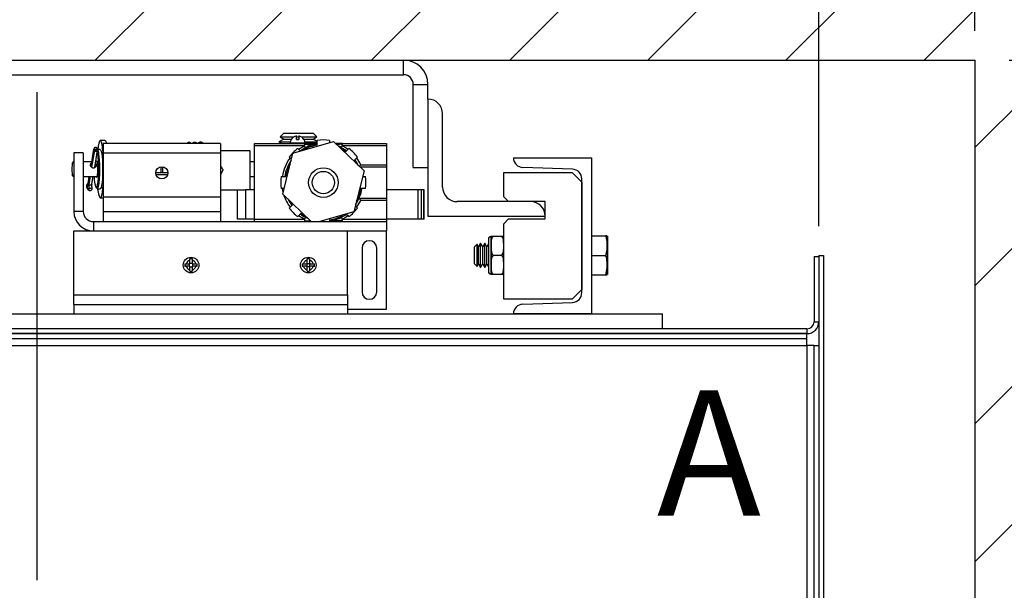
# Model space of a CAD drawing. Extents: x 191.4 to 248.2, y 118.2 to 186.5.
# Drawn here: x 220.6 to 233.2, y 155.9 to 163.2 of the extents above; entities that cross this region are included whole.
import ezdxf

# ---------------------------------------------------------------- set-up
doc = ezdxf.new("R2010")
doc.units = 0
doc.header["$MEASUREMENT"] = 0
doc.header["$PDMODE"] = 2
doc.linetypes.add('CENTER', pattern=[2, 1.25, -0.25, 0.25, -0.25])
doc.layers.get('DEFPOINTS').update_dxf_attribs({"color": 1, "linetype": 'CONTINUOUS'})
for name, color, linetype in [('CAR', 141, 'CONTINUOUS'), ('CEN', 2, 'CENTER'), ('DIM', 1, 'CONTINUOUS'), ('RAIL', 7, 'CONTINUOUS'), ('WALL', 3, 'CONTINUOUS')]:
    doc.layers.add(name, color=color, linetype=linetype)
doc.styles.add('ROMANS', font='romans')
doc.styles.add('ROMANT', font='ROMANT.shx')
doc.styles.get("Standard").update_dxf_attribs({"font": 'txt', "height": 1})
doc.dimstyles.get("Standard").update_dxf_attribs({"dimtxt": 0.18, "dimasz": 0.18, "dimexe": 0.18, "dimexo": 0.0625, "dimgap": 0.09, "dimtad": 0, "dimtih": 1, "dimtoh": 1, "dimdec": 4, "dimzin": 0, "dimdsep": 46, "dimtxsty": 'Standard', "dimcen": 0.09, "dimadec": 0, "dimazin": 0, "dimtfac": 1, "dimtdec": 4, "dimtofl": 0, "dimtmove": 0, "dimatfit": 3, "dimfxl": 1, "dimtolj": 1, "dimtzin": 0, "dimarcsym": 0})

# ---------------------------------------------------------------- blocks, each defined once
blk = doc.blocks.new('*D76')
at = {"layer": 'DEFPOINTS', "color": 0, "transparency": 16777216}
for p in [(232.808, 182.483), (208.808, 162.686), (232.808, 162.686)]:
    blk.add_point(p, dxfattribs=at)
at = {"layer": 'DIM', "color": 0, "lineweight": -2, "transparency": 16777216}
for p, q in [((208.808, 163.124), (208.808, 182.921)), ((232.808, 163.124), (232.808, 182.921)), ((210.068, 182.483), (214.573, 182.483)), ((231.548, 182.483), (228.133, 182.483))]:
    blk.add_line(p, q, dxfattribs=at)
at = {"layer": 'DIM', "color": 0, "transparency": 16777216}
for points in [[(210.068, 182.693), (210.068, 182.273), (208.808, 182.483)], [(231.548, 182.693), (231.548, 182.273), (232.808, 182.483)]]:
    blk.add_solid(points, dxfattribs=at)
at = {"layer": 'DIM', "color": 0, "transparency": 16777216, "insert": (221.353, 182.483), "char_height": 1.26, "attachment_point": 5, "style": 'ROMANS'}
blk.add_mtext('\\A1;{\\fSegoe Print|b0|i0|c0|p2;FINISHED \\PHOISTWAY}\\P24" [609.60]', dxfattribs=at)
blk = doc.blocks.new('*D77')
at = {"layer": 'DEFPOINTS', "color": 0, "transparency": 16777216}
for p in [(230.808, 175.165), (210.806, 160.186), (230.808, 160.185)]:
    blk.add_point(p, dxfattribs=at)
at = {"layer": 'DIM', "color": 0, "lineweight": -2, "transparency": 16777216}
for p, q in [((210.806, 160.624), (210.806, 175.603)), ((230.808, 160.622), (230.808, 175.603)), ((212.066, 175.165), (214.15, 175.165)), ((229.548, 175.165), (227.71, 175.165))]:
    blk.add_line(p, q, dxfattribs=at)
at = {"layer": 'DIM', "color": 0, "transparency": 16777216}
for points in [[(212.066, 175.375), (212.066, 174.955), (210.806, 175.165)], [(229.548, 175.375), (229.548, 174.955), (230.808, 175.165)]]:
    blk.add_solid(points, dxfattribs=at)
at = {"layer": 'DIM', "color": 0, "transparency": 16777216, "insert": (220.93, 175.165), "char_height": 1.26, "attachment_point": 5, "style": 'ROMANS'}
blk.add_mtext('\\A1;{\\fSegoe Print|b0|i0|c0|p2;CLEAR CAR \\PINSIDE}\\P20" [508.06]', dxfattribs=at)
blk = doc.blocks.new('*D78')
at = {"layer": 'DEFPOINTS', "color": 0, "transparency": 16777216}
for p in [(232.808, 175.165), (232.808, 162.686), (230.808, 160.185)]:
    blk.add_point(p, dxfattribs=at)
at = {"layer": 'DIM', "color": 0, "lineweight": -2, "transparency": 16777216}
for p, q in [((230.808, 160.56), (230.808, 175.54)), ((232.808, 163.061), (232.808, 175.54)), ((229.728, 175.165), (228.648, 175.165)), ((233.888, 175.165), (234.968, 175.165))]:
    blk.add_line(p, q, dxfattribs=at)
at = {"layer": 'DIM', "color": 0, "transparency": 16777216}
for points in [[(229.728, 175.345), (229.728, 174.985), (230.808, 175.165)], [(233.888, 175.345), (233.888, 174.985), (232.808, 175.165)]]:
    blk.add_solid(points, dxfattribs=at)
at = {"layer": 'DIM', "color": 0, "transparency": 16777216, "insert": (239.905, 175.165), "char_height": 1.08, "attachment_point": 5, "style": 'ROMANT'}
blk.add_mtext('\\A1;2" [50.80]', dxfattribs=at)
blk = doc.blocks.new('*D80')
at = {"layer": 'DEFPOINTS', "color": 0, "transparency": 16777216}
for p in [(232.808, 162.686), (232.808, 136.186), (243.959, 136.186)]:
    blk.add_point(p, dxfattribs=at)
at = {"layer": 'DIM', "color": 0, "lineweight": -2, "transparency": 16777216}
for p, q in [((233.246, 162.686), (244.396, 162.686)), ((243.959, 161.426), (243.959, 154.507)), ((243.959, 137.446), (243.959, 144.68)), ((233.246, 136.186), (244.396, 136.186))]:
    blk.add_line(p, q, dxfattribs=at)
at = {"layer": 'DIM', "color": 0, "transparency": 16777216}
for points in [[(243.749, 161.426), (244.169, 161.426), (243.959, 162.686)], [(243.749, 137.446), (244.169, 137.446), (243.959, 136.186)]]:
    blk.add_solid(points, dxfattribs=at)
at = {"layer": 'DIM', "color": 0, "transparency": 16777216, "insert": (243.959, 149.594), "char_height": 1.26, "attachment_point": 5, "style": 'ROMANS'}
blk.add_mtext('\\A1;{\\fSegoe Print|b0|i0|c0|p2;FINISHED\\PHOISTWAY}\\P26 1/2"\\P\\f [;[673.10]\\f]', dxfattribs=at)
blk = doc.blocks.new('*D87')
at = {"layer": 'DEFPOINTS', "color": 0, "transparency": 16777216}
for p in [(232.808, 170.295), (220.808, 168.186), (232.808, 162.686)]:
    blk.add_point(p, dxfattribs=at)
at = {"layer": 'DIM', "color": 0, "lineweight": -2, "transparency": 16777216}
for p, q in [((220.808, 168.624), (220.808, 170.732)), ((232.808, 163.124), (232.808, 170.732)), ((222.068, 170.295), (231.548, 170.295)), ((232.808, 170.295), (234.068, 170.295))]:
    blk.add_line(p, q, dxfattribs=at)
at = {"layer": 'DIM', "color": 0, "transparency": 16777216}
for points in [[(222.068, 170.505), (222.068, 170.085), (220.808, 170.295)], [(231.548, 170.505), (231.548, 170.085), (232.808, 170.295)]]:
    blk.add_solid(points, dxfattribs=at)
at = {"layer": 'DIM', "color": 0, "transparency": 16777216, "insert": (238.658, 170.295), "char_height": 1.26, "attachment_point": 5, "style": 'ROMANS'}
blk.add_mtext('\\A1;12"\\P\\f [;[304.80]\\f]', dxfattribs=at)

msp = doc.modelspace()

# ---------------------------------------------------------------- hatches: boundary and pattern name
at = {"layer": 'WALL'}
h = msp.add_hatch(dxfattribs=at)
h.set_pattern_fill('ANSI31', color=256, scale=10, style=0)
h.set_pattern_definition([(45, (306.7301, 136.4964), (-0.883883, 0.883883), [])])
h.paths.add_polyline_path([(220.80827, 167.18633), (220.80827, 162.68633), (232.80827, 162.68633), (232.80827, 136.18633), (230.80827, 136.18633), (230.80827, 131.68633), (237.30827, 131.68633), (237.30827, 167.18633)])
h.paths.add_polyline_path([(204.30827, 167.18633), (204.30827, 131.68633), (210.80827, 131.68633), (210.80827, 136.18633), (208.80827, 136.18633), (208.80827, 162.68633), (220.80827, 162.68633), (220.80827, 167.18633)])

# ---------------------------------------------------------------- linework, layer by layer
at = {"layer": 'CAR', "lineweight": 25}
for p, q in [((230.74827, 160.17043), (230.81077, 160.17043)), ((230.74827, 160.17043), (230.74827, 159.33589)), ((230.80827, 160.18489), (230.87077, 160.18489)), ((230.80827, 160.18489), (230.80827, 139.33585)), ((230.81077, 160.17043), (230.81077, 159.33589)), ((230.87077, 160.18489), (230.87077, 139.33585)), ((230.74827, 159.33589), (230.81077, 159.33589)), ((230.65827, 159.24589), (210.95827, 159.24589)), ((230.65827, 159.18339), (210.95827, 159.18339)), ((210.96077, 159.18339), (230.65577, 159.18339)), ((230.65577, 159.12089), (230.65577, 159.18339)), ((230.65827, 159.24589), (230.65827, 159.18339)), ((210.96077, 159.12089), (230.65577, 159.12089)), ((210.96077, 159.03089), (230.65577, 159.03089)), ((230.65577, 159.03089), (230.65577, 159.12089)), ((230.74577, 159.03089), (230.65577, 159.03089)), ((230.65577, 159.03089), (230.65577, 139.33589)), ((230.74577, 159.03089), (230.74577, 139.33589)), ((230.74577, 159.03089), (230.80827, 159.03089)), ((230.80827, 159.03089), (230.80827, 139.33589))]:
    msp.add_line(p, q, dxfattribs=at)
for radius in [0.09, 0.1525]:
    msp.add_arc((230.65827, 159.33589), radius, 270, 0, dxfattribs=at)
at = {"layer": 'CEN', "ltscale": 5}
msp.add_line((220.80827, 156.02679), (220.80827, 168.18633), dxfattribs=at)
at = {"layer": 'RAIL'}
for p, q in [((216.12077, 162.68633), (225.49577, 162.68633)), ((225.49577, 162.49883), (225.49577, 162.68633)), ((216.12077, 162.49883), (225.49577, 162.49883)), ((225.62077, 161.31133), (225.62077, 162.37383)), ((225.62077, 162.37383), (225.80827, 162.37383)), ((225.80827, 162.18633), (225.80827, 162.37383)), ((225.80827, 162.18633), (225.80827, 160.68633)), ((225.99577, 161.06133), (225.99577, 161.99883)), ((221.67711, 161.65732), (221.61508, 161.65732)), ((223.96591, 161.67506), (223.90202, 161.63817)), ((223.96591, 161.74883), (223.91906, 161.70198)), ((223.91906, 161.70198), (223.96591, 161.67506)), ((223.91906, 161.70198), (224.08864, 161.70198)), ((223.96591, 161.74883), (224.33813, 161.74883)), ((223.96591, 161.67506), (224.06189, 161.67506)), ((224.0566, 161.66843), (224.05797, 161.66843)), ((224.12452, 161.66843), (224.12452, 161.716)), ((224.12452, 161.70198), (224.15452, 161.70198)), ((224.12452, 161.67506), (224.15452, 161.67506)), ((224.12452, 161.66843), (224.15452, 161.66843)), ((224.15452, 161.716), (224.15452, 161.66843)), ((224.19039, 161.70198), (224.38498, 161.70198)), ((224.21715, 161.67506), (224.33813, 161.67506)), ((224.22107, 161.66843), (224.22243, 161.66843)), ((224.38498, 161.70198), (224.33813, 161.74883)), ((224.33813, 161.67506), (224.38498, 161.70198)), ((224.39202, 161.64394), (224.33813, 161.67506)), ((224.39202, 161.59771), (224.39202, 161.65789)), ((224.54702, 161.65789), (224.54702, 161.62815)), ((221.53382, 161.5531), (221.49463, 161.32462)), ((221.4965, 161.32238), (221.53465, 161.54478)), ((221.50332, 161.31601), (221.54211, 161.54214)), ((221.5411, 161.52673), (221.50472, 161.3147)), ((221.54211, 161.54214), (221.57174, 161.55612)), ((221.54332, 161.52945), (221.57295, 161.54344)), ((221.54333, 161.31152), (221.58123, 161.53248)), ((221.56927, 161.5417), (221.57174, 161.55612)), ((221.57117, 161.5426), (221.57396, 161.55885)), ((221.61508, 161.53982), (221.58074, 161.53982)), ((221.58848, 161.58549), (221.58225, 161.53982)), ((223.15202, 161.61843), (221.65202, 161.61843)), ((221.65202, 161.61843), (221.65202, 161.49343)), ((223.15202, 161.61843), (223.15202, 161.49343)), ((223.58952, 161.61843), (224.22457, 161.61843)), ((223.58952, 161.58843), (223.58952, 161.61843)), ((224.22457, 161.58843), (223.58952, 161.58843)), ((223.58952, 160.64843), (223.58952, 161.58843)), ((223.90202, 161.63817), (223.93621, 161.61843)), ((223.90202, 161.63817), (224.04675, 161.63817)), ((224.04577, 161.62468), (224.04577, 161.61843)), ((224.13952, 161.62468), (224.04577, 161.62468)), ((224.0804, 161.49467), (224.6008, 161.64354)), ((224.23327, 161.62468), (224.13952, 161.62468)), ((224.14286, 161.55469), (224.17564, 161.52191)), ((224.15358, 161.54397), (224.22457, 161.58843)), ((224.39202, 161.61843), (224.22457, 161.61843)), ((224.22457, 161.61843), (224.23952, 161.61843)), ((224.23229, 161.63817), (224.39202, 161.63817)), ((224.36783, 161.61843), (224.39202, 161.63239)), ((224.6008, 161.64354), (224.98991, 161.26729)), ((224.71447, 161.61843), (224.62676, 161.61843)), ((224.70292, 161.57031), (224.66145, 161.58489)), ((224.71447, 161.61843), (225.27702, 161.61843)), ((225.27702, 161.58843), (224.71447, 161.58843)), ((224.75362, 161.51213), (224.79617, 161.55469)), ((225.27702, 161.61843), (225.27702, 161.58843)), ((225.27702, 161.58843), (225.27702, 161.34647)), ((221.27702, 161.49883), (221.27702, 160.74883)), ((221.39662, 161.49883), (221.27702, 161.49883)), ((221.39662, 161.49883), (221.39662, 160.74883)), ((221.50682, 161.31365), (221.54274, 161.52302)), ((221.58219, 161.48372), (221.57708, 161.50824)), ((223.15202, 161.49343), (221.65202, 161.49343)), ((221.65202, 161.49343), (221.65202, 160.93093)), ((223.53447, 161.52343), (223.15202, 161.52343)), ((223.15202, 161.49343), (223.15202, 160.93093)), ((223.53447, 161.02343), (223.53447, 161.52343)), ((223.94913, 160.96957), (224.0804, 161.49467)), ((224.06106, 161.41729), (224.03326, 161.44509)), ((224.90578, 161.44509), (224.86322, 161.40253)), ((226.90202, 161.43623), (226.90202, 161.43633)), ((226.90202, 161.43633), (227.90202, 161.43633)), ((227.90202, 161.43633), (227.90202, 159.43633)), ((221.27702, 161.38357), (221.26769, 161.38357)), ((221.50474, 161.38357), (221.39662, 161.38357)), ((221.57185, 161.38357), (221.55569, 161.38357)), ((222.39018, 161.32065), (222.39018, 161.24343)), ((222.41303, 161.32078), (222.41303, 161.24343)), ((223.18425, 161.28161), (223.15202, 161.21829)), ((223.58952, 161.38357), (223.53447, 161.38357)), ((225.27702, 161.31672), (224.93879, 161.31672)), ((224.94795, 161.34647), (225.27702, 161.34647)), ((225.27702, 161.34647), (225.27702, 161.31672)), ((225.27702, 161.31672), (225.27702, 160.92014)), ((225.62077, 161.31133), (225.80827, 161.31133)), ((227.65638, 161.28918), (227.02266, 161.31131)), ((221.26769, 161.19607), (221.27702, 161.19607)), ((221.39662, 161.19607), (221.57185, 161.19607)), ((221.47258, 161.19607), (221.45776, 161.1097)), ((221.45858, 161.10138), (221.47483, 161.19607)), ((221.46604, 161.09874), (221.48274, 161.19607)), ((221.48437, 161.19607), (221.46658, 161.09238)), ((221.46823, 161.08867), (221.48665, 161.19607)), ((221.50672, 161.09813), (221.52352, 161.19607)), ((222.48014, 161.24343), (222.32389, 161.24343)), ((222.47492, 161.21533), (222.32912, 161.21533)), ((223.53447, 161.19607), (223.58952, 161.19607)), ((223.93006, 161.19593), (223.99025, 161.19593)), ((224.98991, 161.26729), (224.85864, 160.74219)), ((224.97207, 161.19593), (225.00898, 161.19593)), ((226.77702, 161.24883), (227.65202, 161.24883)), ((226.77702, 160.93633), (226.77702, 161.24883)), ((227.65202, 161.24883), (227.77702, 161.12383)), ((227.77702, 159.70841), (227.77702, 161.16425)), ((221.45171, 161.07491), (221.46744, 161.08234)), ((221.46604, 161.09874), (221.46782, 161.09958)), ((221.56232, 161.0508), (221.56455, 161.04984)), ((221.57488, 161.03982), (221.61508, 161.03982)), ((223.15202, 161.02343), (223.47322, 161.02343)), ((223.36949, 160.64843), (223.36949, 161.02343)), ((223.47934, 161.02343), (223.47322, 161.02343)), ((223.47934, 160.64843), (223.47934, 161.02343)), ((223.58952, 161.02343), (223.47934, 161.02343)), ((223.96697, 161.04093), (223.93006, 161.04093)), ((223.95478, 160.99217), (223.94522, 161.04093)), ((225.00898, 161.04093), (224.94879, 161.04093)), ((225.6848, 161.02343), (225.27702, 161.02343)), ((225.6848, 160.64843), (225.6848, 161.02343)), ((225.72422, 161.02343), (225.6848, 161.02343)), ((225.72422, 160.64843), (225.72422, 161.02343)), ((225.75507, 161.02343), (225.72422, 161.02343)), ((225.75507, 160.64843), (225.75507, 161.02343)), ((225.76003, 161.02343), (225.75507, 161.02343)), ((225.76003, 160.64843), (225.76003, 161.02343)), ((227.77702, 161.12383), (227.77702, 159.74883)), ((221.61508, 160.92232), (221.65202, 160.92232)), ((223.15202, 160.93093), (221.65202, 160.93093)), ((221.65202, 160.93093), (221.65202, 160.74343)), ((223.15202, 160.93093), (223.15202, 160.74343)), ((224.31228, 160.61843), (223.94913, 160.96957)), ((224.92876, 160.92069), (224.9288, 160.92014)), ((224.9288, 160.92014), (225.27702, 160.92014)), ((225.27702, 160.92014), (225.27702, 160.8904)), ((226.77702, 160.93633), (226.83952, 160.87383)), ((224.03326, 160.79177), (224.07582, 160.83433)), ((224.87798, 160.81957), (224.90578, 160.79177)), ((225.27702, 160.8904), (224.94795, 160.8904)), ((225.27702, 160.8904), (225.27702, 160.64843)), ((227.12077, 160.87383), (226.18327, 160.87383)), ((227.30827, 160.87383), (226.83952, 160.87383)), ((227.30827, 160.65383), (227.30827, 160.87383)), ((221.39662, 160.74883), (221.27702, 160.74883)), ((223.15202, 160.74343), (221.65202, 160.74343)), ((221.65202, 160.74343), (221.65202, 160.61843)), ((223.15202, 160.74343), (223.15202, 160.61843)), ((223.47934, 160.64843), (223.36949, 160.64843)), ((223.58952, 160.64843), (223.47934, 160.64843)), ((223.58952, 160.64843), (224.22457, 160.64843)), ((223.58952, 160.61843), (223.58952, 160.64843)), ((224.18542, 160.72473), (224.14286, 160.68217)), ((224.22457, 160.64843), (224.15358, 160.69289)), ((224.85864, 160.74219), (224.426, 160.61843)), ((224.71447, 160.64843), (225.27702, 160.64843)), ((224.79617, 160.68217), (224.7634, 160.71495)), ((225.27702, 160.64843), (225.27702, 160.61843)), ((225.6848, 160.64843), (225.27702, 160.64843)), ((225.72422, 160.64843), (225.6848, 160.64843)), ((225.75507, 160.64843), (225.72422, 160.64843)), ((225.76003, 160.64843), (225.75507, 160.64843)), ((225.80827, 160.68633), (227.30827, 160.68633)), ((226.83952, 160.65383), (226.77702, 160.59133)), ((226.83952, 160.65383), (227.30827, 160.65383)), ((221.52702, 160.61843), (225.27702, 160.61843)), ((221.52702, 160.61843), (221.52702, 160.49883)), ((224.54702, 160.63916), (224.54702, 160.61843)), ((225.27702, 160.61843), (225.27702, 160.49883)), ((226.77702, 159.62383), (226.77702, 160.59133)), ((221.27702, 160.49883), (224.77702, 160.49883)), ((221.27702, 159.68093), (221.27702, 160.49883)), ((224.77702, 160.49883), (225.27702, 160.49883)), ((224.77702, 159.68093), (224.77702, 160.49883)), ((225.27702, 159.49883), (225.27702, 160.49883)), ((226.58202, 160.39633), (226.58202, 159.97633)), ((226.61202, 160.42633), (226.61202, 159.94633)), ((226.61702, 160.43133), (226.61702, 160.33029)), ((226.65202, 160.43133), (226.65202, 160.42844)), ((226.65202, 160.43133), (226.74202, 160.43133)), ((226.74202, 160.42844), (226.65202, 160.42844)), ((226.74202, 160.43133), (226.74202, 160.42844)), ((227.90202, 160.43633), (228.08511, 160.43633)), ((228.10514, 160.43183), (228.10514, 159.94083)), ((224.96452, 160.28008), (224.96452, 159.71758)), ((225.15202, 159.71758), (225.15202, 160.28008)), ((226.43582, 160.33028), (226.40202, 160.29648)), ((226.40202, 160.07619), (226.40202, 160.29648)), ((226.45526, 160.29648), (226.43582, 160.33028)), ((226.43582, 160.04238), (226.43582, 160.33028)), ((226.48188, 160.34258), (226.45526, 160.29648)), ((226.45526, 160.07619), (226.45526, 160.29648)), ((226.50849, 160.29648), (226.48188, 160.34258)), ((226.48188, 160.03008), (226.48188, 160.34258)), ((226.53511, 160.34258), (226.50849, 160.29648)), ((226.50849, 160.07619), (226.50849, 160.29648)), ((226.56173, 160.29648), (226.53511, 160.34258)), ((226.53511, 160.03008), (226.53511, 160.34258)), ((226.58202, 160.33162), (226.56173, 160.29648)), ((226.56173, 160.07619), (226.56173, 160.29648)), ((226.61702, 160.33029), (226.61702, 160.30883)), ((226.61702, 160.30883), (226.61702, 160.28737)), ((226.61702, 160.28737), (226.61702, 160.08529)), ((222.79342, 160.14009), (222.76062, 160.14009)), ((224.29342, 160.14009), (224.26062, 160.14009)), ((226.65202, 160.18922), (226.65202, 160.18344)), ((226.65202, 160.18922), (226.74202, 160.18922)), ((226.74202, 160.18344), (226.65202, 160.18344)), ((226.74202, 160.18922), (226.74202, 160.18344)), ((227.90202, 160.18633), (228.08511, 160.18633)), ((222.69826, 160.07773), (222.69826, 160.04493)), ((222.75677, 160.04625), (222.75677, 160.07641)), ((222.7921, 160.08158), (222.76194, 160.08158)), ((222.76194, 160.04108), (222.7921, 160.04108)), ((222.79727, 160.07641), (222.79727, 160.04625)), ((222.85578, 160.04493), (222.85578, 160.07773)), ((224.19826, 160.07773), (224.19826, 160.04493)), ((224.25677, 160.07641), (224.25677, 160.04625)), ((224.26194, 160.08158), (224.2921, 160.08158)), ((224.2921, 160.04108), (224.26194, 160.04108)), ((224.29727, 160.04625), (224.29727, 160.07641)), ((224.35578, 160.04493), (224.35578, 160.07773)), ((226.40202, 160.07619), (226.43582, 160.04238)), ((226.43582, 160.04238), (226.45526, 160.07619)), ((226.45526, 160.07619), (226.48188, 160.03008)), ((226.48188, 160.03008), (226.50849, 160.07619)), ((226.50849, 160.07619), (226.53511, 160.03008)), ((226.53511, 160.03008), (226.56173, 160.07619)), ((226.56173, 160.07619), (226.58202, 160.04104)), ((226.61702, 160.08529), (226.61702, 160.06383)), ((226.61702, 160.06383), (226.61702, 160.04237)), ((226.61702, 160.04237), (226.61702, 159.94133)), ((222.76062, 159.98257), (222.79342, 159.98257)), ((224.26062, 159.98257), (224.29342, 159.98257)), ((226.65202, 159.94422), (226.74202, 159.94422)), ((226.65202, 159.94422), (226.65202, 159.94133)), ((226.74202, 159.94133), (226.65202, 159.94133)), ((226.74202, 159.94422), (226.74202, 159.94133)), ((227.90202, 159.93633), (228.08511, 159.93633)), ((221.27702, 159.68093), (224.77702, 159.68093)), ((221.27702, 159.55593), (221.27702, 159.68093)), ((224.77702, 159.68093), (224.77702, 159.55593)), ((227.77702, 159.74883), (227.65202, 159.62383)), ((221.27702, 159.55593), (221.27702, 159.43633)), ((221.27702, 159.55593), (224.77702, 159.55593)), ((224.77702, 159.55593), (224.77702, 159.43633)), ((227.65202, 159.62383), (226.77702, 159.62383)), ((227.02266, 159.56135), (227.65638, 159.58348)), ((212.80827, 159.43633), (228.80827, 159.43633)), ((221.27702, 159.43633), (224.77702, 159.43633)), ((224.77702, 159.49883), (225.27702, 159.49883)), ((226.90202, 159.43633), (226.90202, 159.43643)), ((227.90202, 159.43633), (226.90202, 159.43633)), ((228.80827, 159.24883), (228.80827, 159.43633)), ((212.80827, 159.24883), (228.80827, 159.24883))]:
    msp.add_line(p, q, dxfattribs=at)
at = {"layer": 'RAIL', "flags": 128}
for points in [[(221.65202, 161.49762), (221.65111, 161.50807), (221.64523, 161.56156), (221.63819, 161.60461), (221.63026, 161.63556), (221.62175, 161.65322), (221.61298, 161.65692), (221.6043, 161.64651), (221.59602, 161.62239), (221.58848, 161.58549)], [(221.57232, 161.56256), (221.56594, 161.56619), (221.55862, 161.56804), (221.55113, 161.56793), (221.54424, 161.56586), (221.53867, 161.56205), (221.535, 161.5569), (221.53361, 161.55093), (221.53465, 161.54478)], [(221.58041, 161.54079), (221.58145, 161.53464), (221.58006, 161.52868), (221.57639, 161.52353), (221.57082, 161.51972), (221.56393, 161.51765), (221.55644, 161.51753), (221.54912, 161.51939), (221.54274, 161.52302)], [(221.58142, 161.534), (221.58642, 161.52119), (221.59153, 161.49921)], [(221.61508, 161.53982), (221.61954, 161.53713), (221.62662, 161.52119), (221.63303, 161.4918), (221.6384, 161.45068), (221.64242, 161.40021), (221.64484, 161.34332), (221.64554, 161.28332), (221.64446, 161.2237), (221.64168, 161.16792), (221.63735, 161.11923), (221.63173, 161.08045), (221.62514, 161.05384), (221.61796, 161.04094), (221.61508, 161.03982)], [(224.764, 161.52251), (224.71337, 161.55494), (224.67027, 161.57636)], [(224.71447, 161.58843), (224.75156, 161.56716), (224.78546, 161.54397)], [(221.55806, 161.38357), (221.56109, 161.39463), (221.56597, 161.39901), (221.5707, 161.38864), (221.57467, 161.36493), (221.57732, 161.33107), (221.5783, 161.29164), (221.57748, 161.25197), (221.57497, 161.21741), (221.5711, 161.19262), (221.56641, 161.18097), (221.56152, 161.18401), (221.55806, 161.19607)], [(221.56455, 161.04984), (221.56773, 161.0509), (221.57461, 161.06328), (221.58094, 161.08883), (221.58634, 161.12605), (221.59049, 161.1728), (221.59316, 161.22635), (221.59419, 161.28358), (221.59353, 161.34118), (221.5912, 161.39579), (221.58735, 161.44425), (221.58219, 161.48372)], [(221.59397, 161.48468), (221.5982, 161.45068), (221.60222, 161.40021), (221.60464, 161.34332), (221.60534, 161.28332), (221.60426, 161.2237), (221.60148, 161.16792), (221.59715, 161.11923), (221.59153, 161.08045), (221.58494, 161.05384), (221.57777, 161.04094), (221.57488, 161.03982)], [(221.59153, 161.49921), (221.59283, 161.4918), (221.59397, 161.48468)], [(224.86322, 161.40253), (224.87905, 161.37919), (224.88624, 161.36753)], [(224.92044, 161.33447), (224.89528, 161.38058), (224.8736, 161.41291)], [(221.27702, 161.23572), (221.2743, 161.21339), (221.27024, 161.19843), (221.26578, 161.19738), (221.26162, 161.21041), (221.25837, 161.23553), (221.25655, 161.26891), (221.25642, 161.30547), (221.25801, 161.33965), (221.26107, 161.36625)], [(221.26107, 161.36625), (221.26514, 161.38121), (221.2696, 161.38225), (221.27376, 161.36923), (221.277, 161.34411), (221.27702, 161.34392)], [(221.44352, 161.07815), (221.44018, 161.07417), (221.43959, 161.06613), (221.44185, 161.05546), (221.44656, 161.04401), (221.4529, 161.0338), (221.45976, 161.02661), (221.46594, 161.0237), (221.47035, 161.02558), (221.47223, 161.03192), (221.47124, 161.04161)], [(221.44988, 161.07415), (221.44754, 161.07113), (221.44708, 161.06481), (221.44886, 161.05641), (221.45256, 161.04741), (221.45755, 161.03938), (221.46295, 161.03372), (221.46781, 161.03143), (221.46991, 161.03177)], [(221.45776, 161.1097), (221.45754, 161.10753), (221.45858, 161.10138)], [(221.50672, 161.09813), (221.50555, 161.09433), (221.50188, 161.08918), (221.49631, 161.08537), (221.48942, 161.0833), (221.48192, 161.08318), (221.47461, 161.08504), (221.46823, 161.08867)], [(221.50979, 161.05638), (221.50977, 161.05595), (221.50825, 161.05216), (221.50449, 161.04841), (221.49889, 161.04508), (221.49203, 161.04253), (221.48462, 161.04101), (221.47744, 161.0407), (221.47124, 161.04161)], [(221.58225, 161.03982), (221.58493, 161.01808), (221.59197, 160.97503), (221.5999, 160.94408), (221.60841, 160.92642), (221.61718, 160.92272), (221.62586, 160.93313), (221.63414, 160.95725), (221.64168, 160.99415), (221.6482, 161.04241), (221.65202, 161.08202)], [(224.0186, 160.90239), (224.02306, 160.89333), (224.06544, 160.82395)], [(224.07582, 160.83433), (224.05999, 160.85767), (224.0528, 160.86933)], [(224.78546, 160.69289), (224.75156, 160.66971), (224.71447, 160.64843)]]:
    msp.add_lwpolyline(points, dxfattribs=at)
at = {"layer": 'RAIL'}
for centre, radius in [((222.40202, 161.24343), 0.07812), ((224.46952, 161.11843), 0.19), ((224.46952, 161.11843), 0.1425), ((222.77702, 160.06133), 0.1), ((224.27702, 160.06133), 0.1)]:
    msp.add_circle(centre, radius, dxfattribs=at)
for centre, radius, start, end in [((225.49577, 162.37383), 0.3125, 0, 90), ((225.49577, 162.37383), 0.125, 0, 90), ((225.80827, 161.99883), 0.1875, 0, 90), ((221.64624, 161.61678), 0.05096, 1.851864, 52.700815), ((224.13952, 161.62468), 0.09375, 152.181861, 180), ((224.13952, 161.62468), 0.09254, 99.328122, 151.786579), ((224.13952, 161.62468), 0.09254, 28.213421, 80.671878), ((224.13952, 161.62468), 0.09375, 0, 27.818139), ((224.46952, 161.11843), 0.545, 81.824723, 98.175277), ((221.5397, 161.5472), 0.0056, 205.553539, 295.458583), ((221.54473, 161.52608), 0.00365, 112.683664, 237.070255), ((221.57033, 161.55949), 0.00365, 292.681264, 57.072423), ((221.57536, 161.53838), 0.0056, 25.554602, 115.460355), ((224.46952, 161.11843), 0.545, 126.824723, 143.175277), ((224.46952, 161.11843), 0.5, 98.916796, 126.083204), ((224.46952, 161.11843), 0.4855, 99.185377, 121.057849), ((224.46952, 161.11843), 0.4855, 54.185377, 61.057849), ((224.46952, 161.11843), 0.545, 36.824723, 53.175277), ((224.46952, 161.11843), 0.53, 143.408305, 171.591695), ((224.46952, 161.11843), 0.5, 145.599622, 171.083204), ((224.46952, 161.11843), 0.53, 25.483736, 36.591695), ((227.02702, 161.43623), 0.125, 180, 268), ((224.46952, 161.11843), 0.4855, 150.869664, 170.814623), ((227.65202, 161.16425), 0.125, 0, 88), ((221.89375, 161.18087), 0.35605, 177.553977, 201.428314), ((224.46952, 161.11843), 0.545, 171.824723, 188.175277), ((224.46952, 161.11843), 0.545, 351.824723, 8.175277), ((221.46512, 161.08275), 0.02208, 111.13471, 192.017773), ((221.43109, 161.10272), 0.02753, 296.833568, 357.223991), ((221.44834, 161.07877), 0.00486, 187.307406, 292.122556), ((221.43708, 161.10015), 0.029, 296.83464, 357.224932), ((221.46364, 161.1038), 0.0056, 205.552385, 295.459737), ((221.47041, 161.09186), 0.00386, 172.217269, 235.601721), ((221.59453, 161.07312), 0.12726, 172.982192, 194.337411), ((221.47141, 161.04341), 0.00181, 195.073393, 264.686134), ((224.46952, 161.11843), 0.5, 325.599622, 351.083204), ((224.46952, 161.11843), 0.4855, 330.869664, 350.814623), ((226.18327, 161.06133), 0.1875, 180, 270), ((224.46952, 161.11843), 0.53, 198.145701, 216.591695), ((224.46952, 161.11843), 0.545, 216.824723, 233.175277), ((224.46952, 161.11843), 0.545, 306.824723, 323.175277), ((224.46952, 161.11843), 0.53, 323.408305, 334.516264), ((227.12077, 160.68633), 0.1875, 0, 90), ((221.52702, 160.74883), 0.25, 180, 270), ((221.52702, 160.74883), 0.1304, 180, 270), ((224.46952, 161.11843), 0.5, 233.600523, 246.327891), ((224.46952, 161.11843), 0.4855, 234.185377, 241.057849), ((224.46952, 161.11843), 0.5, 278.916796, 306.083204), ((224.46952, 161.11843), 0.4855, 279.185377, 301.057849), ((226.61202, 160.39633), 0.03, 90, 180), ((226.61202, 160.43133), 0.005, 270, 0), ((225.05827, 160.28008), 0.09375, 0, 180), ((222.77702, 160.06133), 0.06429, 103.994169, 166.005831), ((222.77687, 163.83163), 3.75527, 269.050483, 269.772471), ((222.77687, 156.29103), 3.75527, 90.227529, 90.949517), ((222.77702, 160.06133), 0.06429, 193.994169, 256.005831), ((219.01487, 160.06159), 3.74712, 0.226381, 0.949945), ((219.01487, 160.06108), 3.74712, 359.050055, 359.773619), ((226.54902, 160.06148), 3.75697, 179.051004, 179.772671), ((222.77717, 163.83183), 3.75547, 270.227536, 270.949495), ((222.77717, 156.29083), 3.75547, 89.050505, 89.772464), ((226.54902, 160.06118), 3.75697, 180.227329, 180.948996), ((222.77702, 160.06133), 0.06429, 13.994169, 76.005831), ((222.77702, 160.06133), 0.06429, 283.994169, 346.005831), ((224.27702, 160.06133), 0.06429, 103.994169, 166.005831), ((224.27687, 163.83159), 3.75523, 269.050485, 269.772499), ((224.27687, 156.29107), 3.75523, 90.227501, 90.949515), ((224.27702, 160.06133), 0.06429, 193.994169, 256.005831), ((220.48833, 160.06122), 3.77366, 0.230346, 0.948821), ((220.48833, 160.06144), 3.77366, 359.051179, 359.769654), ((228.04902, 160.06148), 3.75697, 179.051004, 179.772671), ((224.27717, 163.83153), 3.75517, 270.227519, 270.949526), ((224.27717, 156.29113), 3.75517, 89.050474, 89.772481), ((228.04902, 160.06118), 3.75697, 180.227329, 180.948996), ((224.27702, 160.06133), 0.06429, 13.994169, 76.005831), ((224.27702, 160.06133), 0.06429, 283.994169, 346.005831), ((226.61202, 159.97633), 0.03, 180, 270), ((226.61202, 159.94133), 0.005, 0, 90), ((225.05827, 159.71758), 0.09375, 180, 0), ((227.65202, 159.70841), 0.125, 272, 0), ((227.02702, 159.43643), 0.125, 92, 180)]:
    msp.add_arc(centre, radius, start, end, dxfattribs=at)
for points, knots in [([(222.77995, 161.61843), (222.77953, 161.61896), (222.77407, 161.62591), (222.76193, 161.63103), (222.73865, 161.63138), (222.72581, 161.62642), (222.72053, 161.61909), (222.72005, 161.61843)], [0, 0, 0, 0, 0.02746347, 0.3625923, 0.62463758, 0.96623647, 1, 1, 1, 1]), ([(222.85709, 161.61843), (222.85607, 161.61977), (222.85003, 161.62765), (222.83726, 161.63341), (222.81388, 161.63376), (222.80041, 161.62816), (222.79463, 161.61991), (222.7936, 161.61843)], [0, 0, 0, 0, 0.06333678, 0.37321406, 0.61550431, 0.93135897, 1, 1, 1, 1]), ([(222.93424, 161.61843), (222.93261, 161.6206), (222.92601, 161.6294), (222.91257, 161.63578), (222.88911, 161.63613), (222.875, 161.62993), (222.86872, 161.62074), (222.86715, 161.61843)], [0, 0, 0, 0, 0.09418592, 0.38234479, 0.60765509, 0.90137117, 1, 1, 1, 1]), ([(224.22457, 161.61843), (224.22473, 161.61832), (224.22506, 161.61811), (224.22554, 161.61635), (224.22603, 161.61369), (224.22635, 161.61113), (224.22652, 161.60984)], [0, 0, 0, 0, 0.24999433, 0.50000381, 0.74999543, 1, 1, 1, 1]), ([(224.22652, 161.60984), (224.22681, 161.60739), (224.22732, 161.6031), (224.22733, 161.59622), (224.22675, 161.5917), (224.22574, 161.58952), (224.2251, 161.58877), (224.22474, 161.58854), (224.22457, 161.58843)], [0, 0, 0, 0, 0.391896911, 0.684264521, 0.881017924, 0.947820071, 0.975211555, 1, 1, 1, 1]), ([(224.23612, 161.57031), (224.23525, 161.57262), (224.23372, 161.57666), (224.23058, 161.58278), (224.22801, 161.58653), (224.22611, 161.588), (224.2252, 161.58838), (224.22477, 161.58841), (224.22457, 161.58843)], [0, 0, 0, 0, 0.39186386, 0.68427037, 0.88100567, 0.94781313, 0.97519804, 1, 1, 1, 1]), ([(224.22652, 161.60984), (224.24918, 161.60817), (224.29461, 161.60483), (224.34975, 161.61041), (224.38224, 161.61244), (224.39202, 161.61306)], [0, 0, 0, 0, 0.410493727, 0.82255299, 1, 1, 1, 1]), ([(224.23612, 161.57031), (224.2573, 161.57802), (224.29936, 161.59332), (224.3517, 161.60863), (224.38297, 161.61073), (224.39202, 161.61134)], [0, 0, 0, 0, 0.41886046, 0.83174269, 1, 1, 1, 1]), ([(224.23844, 161.56183), (224.23852, 161.56199), (224.23869, 161.56233), (224.23829, 161.5641), (224.23747, 161.56668), (224.23657, 161.5691), (224.23612, 161.57031)], [0, 0, 0, 0, 0.24999381, 0.49999392, 0.74999176, 1, 1, 1, 1]), ([(224.71252, 161.60984), (224.68985, 161.60772), (224.66512, 161.6054), (224.64043, 161.60706), (224.63837, 161.6072)], [0, 0, 0, 0, 0.91682683, 1, 1, 1, 1]), ([(224.7006, 161.56183), (224.70052, 161.56199), (224.70035, 161.56233), (224.70075, 161.5641), (224.70157, 161.56668), (224.70247, 161.5691), (224.70292, 161.57031)], [0, 0, 0, 0, 0.24999381, 0.49999392, 0.74999176, 1, 1, 1, 1]), ([(224.70292, 161.57031), (224.70379, 161.57262), (224.70531, 161.57666), (224.70846, 161.58278), (224.71103, 161.58653), (224.71293, 161.588), (224.71384, 161.58838), (224.71427, 161.58841), (224.71447, 161.58843)], [0, 0, 0, 0, 0.39186386, 0.68427037, 0.88100567, 0.94781313, 0.97519804, 1, 1, 1, 1]), ([(224.71447, 161.58843), (224.7143, 161.58854), (224.71393, 161.58877), (224.7133, 161.58952), (224.71229, 161.5917), (224.71171, 161.59622), (224.71171, 161.6031), (224.71223, 161.60739), (224.71252, 161.60984)], [0, 0, 0, 0, 0.02478845, 0.05217993, 0.11898208, 0.31573548, 0.60810309, 1, 1, 1, 1]), ([(224.71252, 161.60984), (224.71269, 161.61113), (224.71301, 161.61369), (224.7135, 161.61635), (224.71398, 161.61811), (224.71431, 161.61832), (224.71447, 161.61843)], [0, 0, 0, 0, 0.25000457, 0.49999619, 0.75000567, 1, 1, 1, 1]), ([(221.50199, 161.36755), (221.49929, 161.36632), (221.4932, 161.36356), (221.48762, 161.35621), (221.48605, 161.34893), (221.48633, 161.34471), (221.48637, 161.34411)], [0, 0, 0, 0, 0.27175761, 0.61140415, 0.94483973, 1, 1, 1, 1]), ([(221.48637, 161.34411), (221.48704, 161.3406), (221.48838, 161.33357), (221.49502, 161.323), (221.50457, 161.31396), (221.51676, 161.30799), (221.52985, 161.30669), (221.54196, 161.30987), (221.55238, 161.31663), (221.56036, 161.32638), (221.56446, 161.33773), (221.56382, 161.34847), (221.55963, 161.35711), (221.55449, 161.36095), (221.55211, 161.36273)], [0, 0, 0, 0, 0.082603192, 0.165063364, 0.251313304, 0.341742663, 0.427748298, 0.507209895, 0.588417636, 0.676482269, 0.766504821, 0.850810809, 0.930976375, 1, 1, 1, 1]), ([(223.15202, 161.33598), (223.15443, 161.33203), (223.16562, 161.31364), (223.17606, 161.29569), (223.18425, 161.28161)], [0, 0, 0, 0, 0.21497404, 1, 1, 1, 1]), ([(224.93267, 161.32264), (224.93297, 161.3231), (224.93437, 161.32524), (224.93833, 161.33136), (224.94325, 161.33904), (224.94665, 161.34439), (224.94791, 161.3464), (224.94795, 161.34647)], [0, 0, 0, 0, 0.08633413, 0.40452999, 0.77552444, 0.99280225, 1, 1, 1, 1]), ([(221.45693, 161.10327), (221.45381, 161.10171), (221.44785, 161.09873), (221.44199, 161.09091), (221.43876, 161.08216), (221.43798, 161.07159), (221.43958, 161.06039), (221.44292, 161.05248), (221.4443, 161.04923)], [0, 0, 0, 0, 0.162468973, 0.310841591, 0.452943365, 0.615153582, 0.8418073, 1, 1, 1, 1]), ([(221.4443, 161.04923), (221.44487, 161.04766), (221.4473, 161.04096), (221.45508, 161.02954), (221.46574, 161.01923), (221.47867, 161.01451), (221.49001, 161.01516), (221.49939, 161.0196), (221.50612, 161.02674), (221.50997, 161.03526), (221.51162, 161.04549), (221.5104, 161.0531), (221.50967, 161.05759)], [0, 0, 0, 0, 0.041869522, 0.178836162, 0.339673764, 0.451627275, 0.541580231, 0.630350634, 0.715332787, 0.793419296, 0.878191757, 1, 1, 1, 1]), ([(221.45776, 161.1097), (221.45715, 161.1074), (221.45592, 161.10275), (221.45594, 161.10303), (221.45595, 161.10317)], [0, 0, 0, 0, 0.49455659, 1, 1, 1, 1]), ([(221.46967, 161.04285), (221.47007, 161.04058), (221.47081, 161.03639), (221.47017, 161.03224), (221.46988, 161.03187), (221.46973, 161.03168)], [0, 0, 0, 0, 0.36958383, 0.68103205, 1, 1, 1, 1]), ([(221.50967, 161.05759), (221.50867, 161.0627), (221.50596, 161.07645), (221.50561, 161.09023), (221.5065, 161.09657), (221.50672, 161.09813)], [0, 0, 0, 0, 0.30847778, 0.82969682, 1, 1, 1, 1]), ([(224.9288, 160.92014), (224.92925, 160.91946), (224.93014, 160.9181), (224.93356, 160.91286), (224.93825, 160.90563), (224.94327, 160.8978), (224.94665, 160.89247), (224.94791, 160.89046), (224.94795, 160.8904)], [0, 0, 0, 0, 0.19515429, 0.38958675, 0.60216875, 0.85002966, 0.99519124, 1, 1, 1, 1]), ([(224.23612, 160.66655), (224.23525, 160.66424), (224.23372, 160.6602), (224.23058, 160.65409), (224.22801, 160.65033), (224.22611, 160.64886), (224.2252, 160.64848), (224.22477, 160.64845), (224.22457, 160.64843)], [0, 0, 0, 0, 0.39186723, 0.68426795, 0.88100736, 0.94781114, 0.97519811, 1, 1, 1, 1]), ([(224.22457, 160.64843), (224.22474, 160.64832), (224.2251, 160.64809), (224.22574, 160.64734), (224.22675, 160.64516), (224.22733, 160.64064), (224.22732, 160.63376), (224.22681, 160.62947), (224.22652, 160.62702)], [0, 0, 0, 0, 0.02479203, 0.05218814, 0.11899602, 0.31576407, 0.60812222, 1, 1, 1, 1]), ([(224.23844, 160.67503), (224.23852, 160.67487), (224.23869, 160.67453), (224.23829, 160.67276), (224.23747, 160.67018), (224.23657, 160.66776), (224.23612, 160.66655)], [0, 0, 0, 0, 0.24999532, 0.49999616, 0.74999475, 1, 1, 1, 1]), ([(224.70292, 160.66655), (224.68174, 160.65883), (224.63968, 160.6435), (224.58601, 160.62797), (224.55339, 160.62584), (224.54299, 160.62516)], [0, 0, 0, 0, 0.40862387, 0.81141512, 1, 1, 1, 1]), ([(224.7006, 160.67503), (224.70052, 160.67487), (224.70035, 160.67453), (224.70075, 160.67276), (224.70157, 160.67018), (224.70247, 160.66776), (224.70292, 160.66655)], [0, 0, 0, 0, 0.24999532, 0.49999616, 0.74999475, 1, 1, 1, 1]), ([(224.70292, 160.66655), (224.70379, 160.66424), (224.70531, 160.6602), (224.70846, 160.65409), (224.71103, 160.65033), (224.71293, 160.64886), (224.71384, 160.64848), (224.71427, 160.64845), (224.71447, 160.64843)], [0, 0, 0, 0, 0.39186723, 0.68426795, 0.88100736, 0.94781114, 0.97519811, 1, 1, 1, 1]), ([(224.71252, 160.62702), (224.71223, 160.62947), (224.71171, 160.63376), (224.71171, 160.64064), (224.71229, 160.64516), (224.7133, 160.64734), (224.71393, 160.64809), (224.7143, 160.64832), (224.71447, 160.64843)], [0, 0, 0, 0, 0.39187778, 0.68423593, 0.88100398, 0.94781186, 0.97520797, 1, 1, 1, 1]), ([(224.22652, 160.62702), (224.22635, 160.62574), (224.22603, 160.62317), (224.22554, 160.62051), (224.22506, 160.61876), (224.22473, 160.61854), (224.22457, 160.61843)], [0, 0, 0, 0, 0.25000457, 0.49999619, 0.75000567, 1, 1, 1, 1]), ([(224.22652, 160.62702), (224.24919, 160.62914), (224.27392, 160.63146), (224.29861, 160.6298), (224.30066, 160.62966)], [0, 0, 0, 0, 0.91682683, 1, 1, 1, 1]), ([(224.71252, 160.62702), (224.68985, 160.62869), (224.64443, 160.63203), (224.58929, 160.62645), (224.5568, 160.62442), (224.54702, 160.6238)], [0, 0, 0, 0, 0.41049375, 0.82255304, 1, 1, 1, 1]), ([(224.71447, 160.61843), (224.71431, 160.61854), (224.71398, 160.61876), (224.7135, 160.62051), (224.71301, 160.62317), (224.71269, 160.62574), (224.71252, 160.62702)], [0, 0, 0, 0, 0.24999433, 0.50000381, 0.74999543, 1, 1, 1, 1]), ([(226.65202, 160.42844), (226.65135, 160.42842), (226.64873, 160.42834), (226.64356, 160.42698), (226.6363, 160.42246), (226.62757, 160.41179), (226.61634, 160.38074), (226.61673, 160.35203), (226.61702, 160.33029)], [0, 0, 0, 0, 0.0158332, 0.06184345, 0.1248675, 0.22359965, 0.41220222, 1, 1, 1, 1]), ([(226.61702, 160.43133), (226.61703, 160.43133), (226.61706, 160.43133), (226.61828, 160.43133), (226.62238, 160.43133), (226.62991, 160.43133), (226.63611, 160.43133), (226.64328, 160.43133), (226.64853, 160.43133), (226.65148, 160.43133), (226.65202, 160.43133)], [0, 0, 0, 0, 0.1895024, 0.42364207, 0.6823923, 0.77788679, 0.87393561, 0.9303686, 0.98728509, 1, 1, 1, 1]), ([(226.74202, 160.43133), (226.74407, 160.43133), (226.74816, 160.43133), (226.75479, 160.43133), (226.76271, 160.43133), (226.77384, 160.43133), (226.77687, 160.43133), (226.77698, 160.43133), (226.77702, 160.43133)], [0, 0, 0, 0, 0.04814572, 0.09612678, 0.17655188, 0.31758315, 0.7183597, 1, 1, 1, 1]), ([(226.77702, 160.33029), (226.77702, 160.34337), (226.77701, 160.36328), (226.7736, 160.3909), (226.76826, 160.40818), (226.76006, 160.41993), (226.75369, 160.42536), (226.74722, 160.42809), (226.74353, 160.42834), (226.74202, 160.42844)], [0, 0, 0, 0, 0.3555695, 0.54160175, 0.75673208, 0.83466584, 0.91315336, 0.96441751, 1, 1, 1, 1]), ([(228.08511, 160.43633), (228.09187, 160.40658), (228.10562, 160.34618), (228.10291, 160.26125), (228.09038, 160.20852), (228.08511, 160.18633)], [0, 0, 0, 0, 0.35991724, 0.730734, 1, 1, 1, 1]), ([(228.08511, 160.43633), (228.09187, 160.43633), (228.10562, 160.43633), (228.10291, 160.43633), (228.09038, 160.43633), (228.08511, 160.43633)], [0, 0, 0, 0, 0.359917499, 0.730736152, 1, 1, 1, 1]), ([(228.08511, 160.18633), (228.08778, 160.19685), (228.09735, 160.23455), (228.10596, 160.30171), (228.10013, 160.37532), (228.08917, 160.41984), (228.08511, 160.43633)], [0, 0, 0, 0, 0.12809231, 0.45898768, 0.79954967, 1, 1, 1, 1]), ([(226.61702, 160.28737), (226.61702, 160.2743), (226.61703, 160.25438), (226.62044, 160.22676), (226.62578, 160.20948), (226.63397, 160.19773), (226.64035, 160.1923), (226.64682, 160.18958), (226.65051, 160.18932), (226.65202, 160.18922)], [0, 0, 0, 0, 0.35557074, 0.54159905, 0.75672965, 0.83466801, 0.91315232, 0.96441685, 1, 1, 1, 1]), ([(226.74202, 160.18922), (226.74269, 160.18924), (226.74531, 160.18932), (226.75048, 160.19068), (226.75774, 160.19521), (226.76647, 160.20587), (226.7777, 160.23693), (226.77731, 160.26563), (226.77702, 160.28737)], [0, 0, 0, 0, 0.01583321, 0.06184484, 0.12486904, 0.22359776, 0.41220079, 1, 1, 1, 1]), ([(222.76147, 160.12371), (222.76143, 160.12553), (222.76131, 160.13128), (222.7609, 160.13651), (222.76062, 160.14009)], [0, 0, 0, 0, 0.31572438, 1, 1, 1, 1]), ([(222.79342, 160.14009), (222.79323, 160.13781), (222.7928, 160.13267), (222.79265, 160.12691), (222.79256, 160.12371)], [0, 0, 0, 0, 0.444940118, 1, 1, 1, 1]), ([(224.26147, 160.12371), (224.26143, 160.12553), (224.26131, 160.13128), (224.2609, 160.13651), (224.26062, 160.14009)], [0, 0, 0, 0, 0.31572376, 1, 1, 1, 1]), ([(224.29342, 160.14009), (224.29323, 160.13781), (224.2928, 160.13267), (224.29265, 160.12691), (224.29256, 160.12371)], [0, 0, 0, 0, 0.444938866, 1, 1, 1, 1]), ([(226.65202, 160.18344), (226.64997, 160.18325), (226.64588, 160.18288), (226.63925, 160.17958), (226.63133, 160.17229), (226.62019, 160.15118), (226.61717, 160.12058), (226.61706, 160.0956), (226.61702, 160.08529)], [0, 0, 0, 0, 0.048146622, 0.096129127, 0.176552308, 0.317584051, 0.718354164, 1, 1, 1, 1]), ([(226.77702, 160.08529), (226.77701, 160.09225), (226.77698, 160.10781), (226.77576, 160.13282), (226.77166, 160.1544), (226.76413, 160.16966), (226.75793, 160.1772), (226.75076, 160.18187), (226.74551, 160.18336), (226.74256, 160.18343), (226.74202, 160.18344)], [0, 0, 0, 0, 0.18950743, 0.42364597, 0.68239466, 0.77788368, 0.87393075, 0.93036936, 0.98728512, 1, 1, 1, 1]), ([(228.08511, 160.18633), (228.08917, 160.16984), (228.09993, 160.12613), (228.10598, 160.05256), (228.09756, 159.98536), (228.08778, 159.94685), (228.08511, 159.93633)], [0, 0, 0, 0, 0.20044937, 0.5311742, 0.8719083, 1, 1, 1, 1]), ([(228.08511, 159.93633), (228.09187, 159.96608), (228.10562, 160.02648), (228.10291, 160.11141), (228.09038, 160.16415), (228.08511, 160.18633)], [0, 0, 0, 0, 0.35991782, 0.73073328, 1, 1, 1, 1]), ([(222.69826, 160.07773), (222.70054, 160.07754), (222.70568, 160.07711), (222.71144, 160.07696), (222.71464, 160.07688)], [0, 0, 0, 0, 0.44494521, 1, 1, 1, 1]), ([(222.71464, 160.04578), (222.71282, 160.04575), (222.70707, 160.04562), (222.70184, 160.04521), (222.69826, 160.04493)], [0, 0, 0, 0, 0.31571945, 1, 1, 1, 1]), ([(222.8394, 160.07688), (222.84121, 160.07692), (222.84697, 160.07704), (222.8522, 160.07745), (222.85578, 160.07773)], [0, 0, 0, 0, 0.31572932, 1, 1, 1, 1]), ([(222.85578, 160.04493), (222.85349, 160.04512), (222.84835, 160.04555), (222.84259, 160.0457), (222.8394, 160.04578)], [0, 0, 0, 0, 0.44495986, 1, 1, 1, 1]), ([(224.19826, 160.07773), (224.20054, 160.07754), (224.20568, 160.07711), (224.21144, 160.07696), (224.21464, 160.07688)], [0, 0, 0, 0, 0.44494521, 1, 1, 1, 1]), ([(224.21464, 160.04578), (224.21282, 160.04575), (224.20707, 160.04562), (224.20184, 160.04521), (224.19826, 160.04493)], [0, 0, 0, 0, 0.315686804, 1, 1, 1, 1]), ([(224.3394, 160.07688), (224.34121, 160.07692), (224.34697, 160.07704), (224.3522, 160.07745), (224.35578, 160.07773)], [0, 0, 0, 0, 0.3157521, 1, 1, 1, 1]), ([(224.35578, 160.04493), (224.35349, 160.04512), (224.34835, 160.04555), (224.34259, 160.0457), (224.3394, 160.04578)], [0, 0, 0, 0, 0.44494521, 1, 1, 1, 1]), ([(226.61702, 160.04237), (226.61703, 160.03541), (226.61706, 160.01985), (226.61828, 159.99484), (226.62238, 159.97326), (226.62991, 159.958), (226.63611, 159.95046), (226.64328, 159.94579), (226.64853, 159.94431), (226.65148, 159.94423), (226.65202, 159.94422)], [0, 0, 0, 0, 0.18950692, 0.42364483, 0.68239259, 0.7778858, 0.87393281, 0.93036856, 0.98728536, 1, 1, 1, 1]), ([(226.74202, 159.94422), (226.74407, 159.94441), (226.74816, 159.94479), (226.75479, 159.94808), (226.76271, 159.95537), (226.77384, 159.97648), (226.77687, 160.00708), (226.77698, 160.03206), (226.77702, 160.04237)], [0, 0, 0, 0, 0.048146544, 0.096126801, 0.176553143, 0.317580538, 0.718350003, 1, 1, 1, 1]), ([(222.76062, 159.98257), (222.76081, 159.98486), (222.76124, 159.99), (222.76139, 159.99576), (222.76147, 159.99895)], [0, 0, 0, 0, 0.44493906, 1, 1, 1, 1]), ([(222.79256, 159.99895), (222.7926, 159.99714), (222.79273, 159.99138), (222.79314, 159.98615), (222.79342, 159.98257)], [0, 0, 0, 0, 0.315725, 1, 1, 1, 1]), ([(224.26062, 159.98257), (224.26081, 159.98486), (224.26124, 159.99), (224.26139, 159.99576), (224.26147, 159.99895)], [0, 0, 0, 0, 0.44494136, 1, 1, 1, 1]), ([(224.29256, 159.99895), (224.2926, 159.99714), (224.29273, 159.99138), (224.29314, 159.98615), (224.29342, 159.98257)], [0, 0, 0, 0, 0.31572689, 1, 1, 1, 1]), ([(226.65202, 159.94133), (226.64997, 159.94133), (226.64588, 159.94133), (226.63925, 159.94133), (226.63133, 159.94133), (226.62019, 159.94133), (226.61717, 159.94133), (226.61706, 159.94133), (226.61702, 159.94133)], [0, 0, 0, 0, 0.04814572, 0.09612678, 0.17655188, 0.31758315, 0.7183597, 1, 1, 1, 1]), ([(226.77702, 159.94133), (226.77701, 159.94133), (226.77698, 159.94133), (226.77576, 159.94133), (226.77166, 159.94133), (226.76413, 159.94133), (226.75793, 159.94133), (226.75076, 159.94133), (226.74551, 159.94133), (226.74256, 159.94133), (226.74202, 159.94133)], [0, 0, 0, 0, 0.1895024, 0.42364207, 0.6823923, 0.77788679, 0.87393561, 0.9303686, 0.98728509, 1, 1, 1, 1]), ([(228.08511, 159.93633), (228.09187, 159.93633), (228.10562, 159.93633), (228.10291, 159.93633), (228.09038, 159.93633), (228.08511, 159.93633)], [0, 0, 0, 0, 0.35991752, 0.73073217, 1, 1, 1, 1])]:
    msp.add_open_spline(points, degree=3, knots=knots, dxfattribs=at)
at = {"layer": 'WALL'}
for p in [(208.80827, 162.68633), (232.80827, 136.18633)]:
    msp.add_line(p, (232.80827, 162.68633), dxfattribs=at)

# ---------------------------------------------------------------- texts
at = {"layer": 'DIM', "style": 'ROMANS'}
msp.add_text('A', height=1.60541, dxfattribs=at).set_placement((228.73805, 156.85148))

# ---------------------------------------------------------------- dimensions: what is measured, and where the dimension line sits
at = {"layer": 'DIM'}
for base, p1, p2, text, picture, middle in [((232.80827, 182.48312), (208.80827, 162.68633), (232.80827, 162.68633), '{\\fSegoe Print|b0|i0|c0|p2;FINISHED \\PHOISTWAY}\\P<>', '*D76', (221.35302, 182.48312)), ((230.80827, 175.16508), (210.80577, 160.18633), (230.80827, 160.18489), '{\\fSegoe Print|b0|i0|c0|p2;CLEAR CAR \\PINSIDE}\\P<>', '*D77', (220.93016, 175.16508))]:
    dim = msp.add_linear_dim(base=base, p1=p1, p2=p2, text=text, dimstyle='Standard', override={"dimscale": 7, "dimexe": 0.0625, "dimlunit": 5, "dimpost": '"', "dimtxsty": 'ROMANS', "dimfrac": 2}, dxfattribs=at)
    dim.commit()
    dim.dimension.update_dxf_attribs({"geometry": picture, "text_midpoint": middle, "dimtype": 160})
dim = msp.add_linear_dim(base=(232.80827, 175.16508), p1=(230.80827, 160.18489), p2=(232.80827, 162.68633), dimstyle='Standard', override={"dimscale": 6, "dimexe": 0.0625, "dimlunit": 5, "dimpost": '"', "dimtxsty": 'ROMANT', "dimfrac": 2}, dxfattribs=at)
dim.commit()
dim.dimension.update_dxf_attribs({"geometry": '*D78', "text_midpoint": (239.90541, 175.16508)})
dim = msp.add_linear_dim(base=(232.80827, 170.29451), p1=(220.80827, 168.18633), p2=(232.80827, 162.68633), dimstyle='Standard', override={"dimscale": 7, "dimexe": 0.0625, "dimlunit": 5, "dimpost": '"\\X\\f', "dimtxsty": 'ROMANS', "dimfrac": 2}, dxfattribs=at)
dim.commit()
dim.dimension.update_dxf_attribs({"geometry": '*D87', "text_midpoint": (238.65827, 170.29451), "dimtype": 160})
dim = msp.add_linear_dim(base=(243.95891, 136.18633), p1=(232.80827, 162.68633), p2=(232.80827, 136.18633), angle=90, text='{\\fSegoe Print|b0|i0|c0|p2;FINISHED\\PHOISTWAY}\\P<>', dimstyle='Standard', override={"dimscale": 7, "dimexe": 0.0625, "dimlunit": 5, "dimpost": '"\\X\\f', "dimtxsty": 'ROMANS', "dimfrac": 2}, dxfattribs=at)
dim.commit()
dim.dimension.update_dxf_attribs({"geometry": '*D80', "text_midpoint": (243.95891, 149.59371), "dimtype": 160})

doc.saveas('drawing.dxf')
